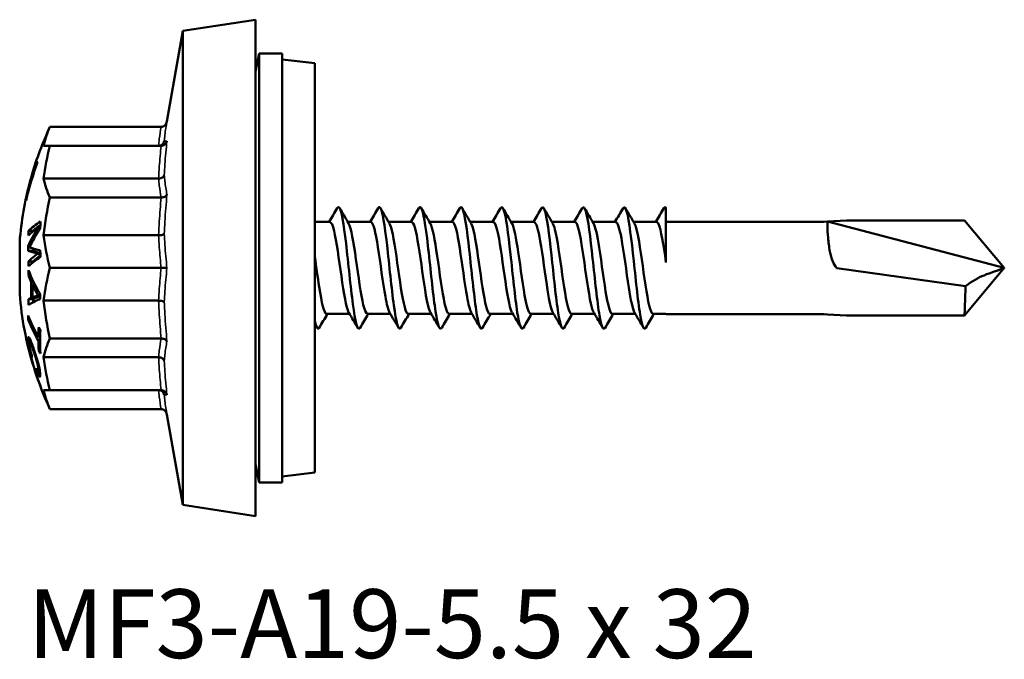
# Model space of a CAD drawing. Units: millimetres. Extents: x 3 to 1875, y -80 to 270.
# Drawn here: x 184 to 228, y 156 to 185 of the extents above; entities that cross this region are included whole.
import ezdxf

# ---------------------------------------------------------------- set-up
doc = ezdxf.new("R2010")
doc.units = ezdxf.units.MM
for name, color, linetype, lineweight in [('Symbol (ANSI)', 7, 'Continuous', 25), ('Visible (ANSI)', 7, 'Continuous', 50), ('Visible Narrow (ANSI)', 7, 'Continuous', 35)]:
    doc.layers.add(name, color=color, linetype=linetype, lineweight=lineweight)
doc.styles.add('Note Text (ANSI)', font='tahoma.ttf')

# ---------------------------------------------------------------- blocks, each defined once
blk = doc.blocks.new('MF3-A19-5.5 x 32')
at = {"layer": 'Visible (ANSI)'}
for p, q in [((-5.853, 10.5), (-2.633, 11)), ((-2.633, -11), (-2.633, 11)), ((-6.559, 6.496), (-5.853, 10.5)), ((-5.853, 10.5), (-5.853, -10.5)), ((-2.633, 8.7), (-2.464, 9.5)), ((-2.464, -9.5), (-2.464, 9.5)), ((-1.442, 9.5), (-2.464, 9.5)), ((-1.442, -9.5), (-1.442, 9.5)), ((0, 9.069), (-1.442, 9.244)), ((0, 9.069), (0, -9.069)), ((-6.817, 6.25), (-11.743, 6.25)), ((-6.817, 5.413), (-11.743, 5.413)), ((-12.365, 4.688), (-12.368, 4.688)), ((-12.289, 4.688), (-12.312, 4.688)), ((-12.565, 4.02), (-12.536, 4.02)), ((-12.55, 4.104), (-12.55, 4.104)), ((-12.519, 4.02), (-12.536, 4.02)), ((-12.476, 4.213), (-12.511, 4.213)), ((-12.457, 4.213), (-12.476, 4.213)), ((-6.928, 3.96), (-12.028, 3.96)), ((-12.743, 3.22), (-12.756, 3.22)), ((-6.817, 3.125), (-11.743, 3.125)), ((-12.813, 2.988), (-12.798, 2.988)), ((15.567, 2.67), (15.567, 0.249)), ((-12.175, 1.793), (-12.265, 1.793)), ((0.67, 2.04), (0, 2.04)), ((2.48, 2.04), (1.461, 2.04)), ((4.29, 2.04), (3.271, 2.04)), ((6.1, 2.04), (5.081, 2.04)), ((7.91, 2.04), (6.891, 2.04)), ((9.72, 2.04), (8.701, 2.04)), ((11.53, 2.04), (10.511, 2.04)), ((13.34, 2.04), (12.321, 2.04)), ((15.15, 2.04), (14.131, 2.04)), ((15.567, 2.04), (15.577, 2.05)), ((15.577, 2.05), (22.567, 2.05)), ((22.567, 2.05), (22.727, 2.058)), ((23.567, 2.1), (22.727, 2.058)), ((22.727, 2.058), (30.567, 0)), ((23.567, 2.1), (28.805, 2.1)), ((30.567, 0), (28.805, 2.1)), ((-12.482, 1.648), (-12.688, 1.648)), ((-6.928, 1.449), (-12.028, 1.449)), ((-13.087, -1.159), (-13.087, 1.159)), ((-12.625, 0.961), (-12.711, 0.961)), ((-12.505, 0.765), (-12.711, 0.765)), ((-12.17, 0.633), (-12.274, 0.633)), ((-12.493, 0.284), (-12.699, 0.284)), ((-6.559, 0), (-6.817, 0)), ((-12.6, -0.327), (-12.7, -0.327)), ((-6.817, 0), (-11.743, 0)), ((23.14, -0.004), (28.851, -0.808)), ((30.567, 0), (28.805, -2.1)), ((-12.463, -0.635), (-12.571, -0.635)), ((-12.41, -0.743), (-12.519, -0.743)), ((-12.311, -1.303), (-12.52, -1.303)), ((-12.185, -1.219), (-12.252, -1.219)), ((-12.495, -1.388), (-12.701, -1.388)), ((-12.364, -1.325), (-12.572, -1.325)), ((-6.928, -1.449), (-12.028, -1.449)), ((1.541, -2.04), (0.521, -2.04)), ((3.351, -2.04), (2.331, -2.04)), ((5.161, -2.04), (4.141, -2.04)), ((6.971, -2.04), (5.951, -2.04)), ((8.781, -2.04), (7.761, -2.04)), ((10.591, -2.04), (9.571, -2.04)), ((12.401, -2.04), (11.381, -2.04)), ((14.211, -2.04), (13.191, -2.04)), ((15.567, -2.04), (15.001, -2.04)), ((15.567, -2.04), (15.577, -2.05)), ((15.577, -2.05), (22.567, -2.05)), ((22.567, -2.05), (22.727, -2.058)), ((23.567, -2.1), (22.727, -2.058)), ((23.567, -2.1), (28.805, -2.1)), ((-12.64, -2.287), (-12.711, -2.287)), ((-12.183, -3.053), (-12.259, -3.053)), ((-12.581, -3.266), (-12.655, -3.266)), ((-12.185, -3.228), (-12.259, -3.228)), ((-6.817, -3.125), (-11.743, -3.125)), ((-12.176, -3.666), (-12.243, -3.666)), ((-12.478, -4.313), (-12.485, -4.313)), ((-6.928, -3.96), (-12.028, -3.96)), ((-12.415, -4.514), (-12.422, -4.514)), ((-12.291, -4.587), (-12.333, -4.587)), ((-12.184, -4.62), (-12.259, -4.62)), ((-12.172, -5.212), (-12.179, -5.212)), ((-6.817, -5.413), (-11.743, -5.413)), ((-6.817, -6.25), (-11.743, -6.25)), ((-6.559, -6.496), (-5.853, -10.5)), ((-2.633, -8.7), (-2.464, -9.5)), ((0, -9.069), (-1.442, -9.244)), ((-1.442, -9.5), (-2.464, -9.5)), ((-5.853, -10.5), (-2.633, -11))]:
    blk.add_line(p, q, dxfattribs=at)
for start, end in [(154.9298, 163.8446), (163.8446, 164.8117), (164.9027, 175.4929), (184.5071, 196.9622), (197.7801, 205.0702)]:
    blk.add_arc((1.617, 0), 14.75, start, end, dxfattribs=at)
for centre, major_axis, ratio, start_param, end_param in [((1.617, 4.676), (-13.724, 0), 0.501795, 6.05262, 6.176553), ((1.617, 2.693), (-13.724, 0), 0.86706, 6.05262, 6.176553), ((1.617, 5.406), (-13.724, 0), 0.002073, 6.05262, 6.176553), ((1.617, 0.495), (-14.668, 0), 0.947603, 5.976724, 6.102825), ((1.617, 0.031), (-14.75, 0), 0.947603, 5.94347, 6.069985), ((1.617, 0.533), (-14.649, 0), 0.951135, 5.980337, 6.015886), ((1.617, 0.08), (-14.748, 0), 0.951135, 5.948441, 5.984102), ((1.617, 0.083), (-14.748, 0), 0.950467, 5.998483, 6.057504), ((1.617, 0.543), (-14.647, 0), 0.949983, 6.030623, 6.089616), ((1.617, 4.687), (-13.724, 0), 0.498203, 0.106632, 0.230565), ((1.617, 1.651), (-14.533, 0), 0.755219, 6.080098, 6.082201), ((1.617, -0.011), (-13.724, 0), 0.999998, 6.05262, 6.176553), ((1.617, -0.863), (-14.714, 0), 0.544712, 5.945424, 6.053701), ((1.617, 0.578), (-14.738, 0), 0.245592, 5.940851, 6.043412), ((1.617, 0.788), (-14.728, 0), 0.245592, 5.922325, 6.04324), ((1.617, 0.788), (-14.527, 0), 0.245592, 5.962668, 6.039865), ((1.617, 1.277), (-13.803, 0), 0.969373, 6.224246, 6.248774), ((1.617, 0.86), (-14.329, 0), 0.969373, 6.226411, 6.241531), ((1.617, -1.01), (-14.701, 0), 0.540618, 5.930228, 6.02086), ((1.617, 0.86), (-14.123, 0), 0.969373, 6.225582, 6.226767), ((1.617, 2.713), (-13.724, 0), 0.864987, 0.106632, 0.230565), ((1.617, 0.86), (-14.329, 0), 0.969373, 6.275906, 6.290013), ((1.617, 1.211), (-14.7, 0), 0.083999, 0.263595, 0.352969), ((1.617, 1.056), (-14.712, 0), 0.087378, 0.228812, 0.335499), ((1.617, -0.576), (-14.738, 0), 0.245592, 5.942626, 6.043414), ((1.617, -0.786), (-14.728, 0), 0.245592, 5.922329, 6.043242), ((1.617, 0.86), (-14.123, 0), 0.969373, 6.282545, 6.290112), ((1.617, 1.056), (-14.511, 0), 0.087378, 0.232031, 0.316984), ((1.617, -0.576), (-14.538, 0), 0.245592, 5.959547, 6.040046), ((1.617, 1.277), (-13.803, 0), 0.969373, 0.036854, 0.058752), ((1.617, 0.86), (-14.329, 0), 0.969373, 0.041474, 0.056593), ((1.617, 0.86), (-14.123, 0), 0.969373, 0.042079, 0.044406), ((1.617, -0.869), (-14.329, 0), 0.968702, 6.227452, 6.24411), ((1.617, 1.42), (-14.649, 0), 0.563661, 0.213181, 0.251568), ((1.617, 1.631), (-14.614, 0), 0.579092, 0.205428, 0.334824), ((1.617, -2.713), (-13.724, 0), 0.864987, 6.05262, 6.176553), ((1.617, -0.996), (-14.193, 0), 0.968702, 6.25689, 6.307106), ((1.617, -1.042), (-14.14, 0), 0.968702, 6.261375, 6.302246), ((1.617, 1.448), (-14.644, 0), 0.573721, 0.263851, 0.301762), ((1.617, -1.729), (-14.647, 0), 0.111299, 5.982835, 6.018695), ((1.617, -0.996), (-13.985, 0), 0.968702, 0.022621, 0.024277), ((1.617, -1.729), (-14.446, 0), 0.111299, 5.983779, 6.014917), ((1.617, -1.291), (-13.803, 0), 0.968702, 6.272671, 6.29032), ((1.617, -1.741), (-14.646, 0), 0.114553, 6.032885, 6.071523), ((1.617, -0.869), (-14.329, 0), 0.968702, 0.037446, 0.055371), ((1.617, -2.038), (-14.606, 0), 0.136567, 5.950025, 6.0805), ((1.617, -1.741), (-14.444, 0), 0.114553, 6.029317, 6.068525), ((1.617, -0.869), (-14.123, 0), 0.968702, 0.037993, 0.04773), ((1.617, 0.011), (-13.724, 0), 0.999998, 0.106632, 0.230565), ((1.617, -2.197), (-14.329, 0), 0.778339, 6.275499, 6.291234), ((1.617, 0.086), (-14.75, 0), 0.627844, 0.23958, 0.345785), ((1.617, -0.09), (-14.75, 0), 0.627844, 0.239581, 0.345786), ((1.617, -3.139), (-13.877, 0), 0.778339, 6.234893, 6.275249), ((1.617, 0.521), (-14.735, 0), 0.627844, 0.346147, 0.360676), ((1.617, -3.265), (-13.803, 0), 0.778339, 6.234634, 6.332301), ((1.617, -3.139), (-13.877, 0), 0.778339, 0.00831, 0.048853), ((1.617, -4.687), (-13.724, 0), 0.498203, 6.05262, 6.176553), ((1.617, -0.015), (-14.743, 0), 0.999441, 0.239682, 0.296011), ((1.617, -3.498), (-14.329, 0), 0.033423, 0.030751, 0.046497), ((1.617, -0.022), (-14.735, 0), 0.999441, 0.239823, 0.360671), ((1.617, -4.023), (-14.168, 0), 0.19825, 6.249075, 6.265495), ((1.617, -0.527), (-14.734, 0), 0.627844, 0.346156, 0.360685), ((1.617, -4.298), (-14.109, 0), 0.033423, 0.010194, 0.03123), ((1.617, -2.693), (-13.724, 0), 0.86706, 0.106632, 0.230565), ((1.617, -4.499), (-14.046, 0), 0.033423, 6.25712, 6.314555), ((1.617, -0.015), (-14.743, 0), 0.999441, 0.310284, 0.360455), ((1.617, -3.44), (-14.068, 0), 0.630795, 0.113303, 0.129619), ((1.617, -5.197), (-13.803, 0), 0.033423, 0.031922, 0.04827), ((1.617, -4.676), (-13.724, 0), 0.501795, 0.106632, 0.230565), ((1.617, -5.406), (-13.724, 0), 0.002073, 0.106632, 0.230565)]:
    blk.add_ellipse(centre, major_axis=major_axis, ratio=ratio, start_param=start_param, end_param=end_param, dxfattribs=at)
for points, knots in [([(-6.559, 6.496), (-6.559, 6.495), (-6.559, 6.494), (-6.565, 6.46), (-6.576, 6.427), (-6.608, 6.367), (-6.629, 6.34), (-6.677, 6.296), (-6.704, 6.278), (-6.76, 6.256), (-6.789, 6.25), (-6.817, 6.25)], [-0.00019156, -0.00019156, -0.00019156, -0.00019156, 0, 0, 0.01031168, 0.01031168, 0.02031766, 0.02031766, 0.02997763, 0.02997763, 0.03865914, 0.03865914, 0.03865914, 0.03865914]), ([(-6.679, 5.617), (-6.679, 5.617), (-6.679, 5.616), (-6.684, 5.59), (-6.693, 5.564), (-6.719, 5.518), (-6.735, 5.496), (-6.778, 5.456), (-6.805, 5.439), (-6.852, 5.42), (-6.869, 5.416), (-6.886, 5.413)], [-0.00016883, -0.00016883, -0.00016883, -0.00016883, 0, 0, 0.00825371, 0.00825371, 0.01645372, 0.01645372, 0.02622667, 0.02622667, 0.03152346, 0.03152346, 0.03152346, 0.03152346]), ([(-6.559, 5.625), (-6.559, 5.625), (-6.559, 5.624), (-6.565, 5.594), (-6.576, 5.566), (-6.608, 5.514), (-6.629, 5.491), (-6.677, 5.452), (-6.704, 5.437), (-6.76, 5.418), (-6.789, 5.413), (-6.817, 5.413)], [-0.00019156, -0.00019156, -0.00019156, -0.00019156, 0, 0, 0.01031168, 0.01031168, 0.02031766, 0.02031766, 0.02997763, 0.02997763, 0.03865914, 0.03865914, 0.03865914, 0.03865914]), ([(-6.679, 4.112), (-6.679, 4.112), (-6.679, 4.111), (-6.684, 4.092), (-6.693, 4.073), (-6.719, 4.039), (-6.735, 4.024), (-6.778, 3.994), (-6.805, 3.981), (-6.865, 3.964), (-6.896, 3.96), (-6.928, 3.96)], [-0.03584791, -0.03584791, -0.03584791, -0.03584791, -0.03567929, -0.03567929, -0.02743589, -0.02743589, -0.01924613, -0.01924613, -0.00948539, -0.00948539, 0, 0, 0, 0]), ([(-6.559, 3.248), (-6.559, 3.247), (-6.559, 3.247), (-6.565, 3.23), (-6.576, 3.214), (-6.608, 3.184), (-6.629, 3.17), (-6.677, 3.148), (-6.704, 3.139), (-6.76, 3.128), (-6.789, 3.125), (-6.817, 3.125)], [-0.03866012, -0.03866012, -0.03866012, -0.03866012, -0.03846949, -0.03846949, -0.0282084, -0.0282084, -0.01825151, -0.01825151, -0.00863893, -0.00863893, 0, 0, 0, 0]), ([(0.996, 2.645), (1.023, 2.694), (1.05, 2.707), (1.078, 2.681), (1.179, 2.585), (1.28, 1.953), (1.381, 1.086), (1.482, 0.22), (1.584, -0.846), (1.685, -1.606), (1.786, -2.366), (1.887, -2.789), (1.988, -2.675), (1.994, -2.669), (2, -2.66), (2.006, -2.65)], [-60.009187, -60.009187, -60.009187, -60.009187, -59.724501, -59.724501, -59.724501, -58.670276, -58.670276, -58.670276, -57.616738, -57.616738, -57.616738, -56.56387, -56.56387, -56.56387, -56.50146, -56.50146, -56.50146, -56.50146]), ([(2.806, 2.644), (2.836, 2.698), (2.866, 2.709), (2.897, 2.671), (2.998, 2.545), (3.099, 1.89), (3.199, 1.016), (3.3, 0.143), (3.401, -0.916), (3.502, -1.659), (3.603, -2.402), (3.703, -2.801), (3.804, -2.668), (3.808, -2.663), (3.812, -2.657), (3.816, -2.65)], [-53.726002, -53.726002, -53.726002, -53.726002, -53.409137, -53.409137, -53.409137, -52.358797, -52.358797, -52.358797, -51.30905, -51.30905, -51.30905, -50.25988, -50.25988, -50.25988, -50.218275, -50.218275, -50.218275, -50.218275]), ([(4.616, 2.644), (4.647, 2.7), (4.678, 2.709), (4.71, 2.667), (4.81, 2.532), (4.911, 1.872), (5.011, 0.999), (5.112, 0.126), (5.212, -0.928), (5.313, -1.667), (5.413, -2.405), (5.514, -2.801), (5.614, -2.668), (5.618, -2.663), (5.622, -2.657), (5.626, -2.65)], [-47.442816, -47.442816, -47.442816, -47.442816, -47.115685, -47.115685, -47.115685, -46.068674, -46.068674, -46.068674, -45.022165, -45.022165, -45.022165, -43.976144, -43.976144, -43.976144, -43.935089, -43.935089, -43.935089, -43.935089]), ([(6.426, 2.643), (6.464, 2.709), (6.502, 2.709), (6.54, 2.634), (6.642, 2.433), (6.744, 1.697), (6.846, 0.783), (6.948, -0.13), (7.05, -1.184), (7.152, -1.87), (7.247, -2.509), (7.341, -2.806), (7.436, -2.649)], [-41.159631, -41.159631, -41.159631, -41.159631, -40.763942, -40.763942, -40.763942, -39.700467, -39.700467, -39.700467, -38.63874, -38.63874, -38.63874, -37.651904, -37.651904, -37.651904, -37.651904]), ([(8.236, 2.642), (8.281, 2.72), (8.326, 2.704), (8.371, 2.586), (8.472, 2.319), (8.573, 1.54), (8.674, 0.618), (8.775, -0.303), (8.876, -1.329), (8.977, -1.973), (9.067, -2.544), (9.156, -2.795), (9.246, -2.649)], [-34.876446, -34.876446, -34.876446, -34.876446, -34.407934, -34.407934, -34.407934, -33.353928, -33.353928, -33.353928, -32.30127, -32.30127, -32.30127, -31.368719, -31.368719, -31.368719, -31.368719]), ([(10.046, 2.642), (10.093, 2.723), (10.14, 2.702), (10.187, 2.569), (10.287, 2.284), (10.388, 1.498), (10.488, 0.579), (10.589, -0.338), (10.689, -1.353), (10.79, -1.987), (10.878, -2.548), (10.967, -2.792), (11.056, -2.648)], [-28.593261, -28.593261, -28.593261, -28.593261, -28.10287, -28.10287, -28.10287, -27.056021, -27.056021, -27.056021, -26.010153, -26.010153, -26.010153, -25.085533, -25.085533, -25.085533, -25.085533]), ([(11.856, 2.642), (11.908, 2.73), (11.96, 2.694), (12.013, 2.52), (12.114, 2.184), (12.215, 1.35), (12.316, 0.415), (12.417, -0.518), (12.518, -1.515), (12.619, -2.105), (12.701, -2.586), (12.784, -2.78), (12.866, -2.647)], [-22.310075, -22.310075, -22.310075, -22.310075, -21.764489, -21.764489, -21.764489, -20.710878, -20.710878, -20.710878, -19.659865, -19.659865, -19.659865, -18.802348, -18.802348, -18.802348, -18.802348]), ([(13.666, 2.642), (13.722, 2.736), (13.778, 2.685), (13.834, 2.479), (13.936, 2.107), (14.037, 1.248), (14.138, 0.308), (14.238, -0.627), (14.339, -1.606), (14.44, -2.166), (14.518, -2.604), (14.597, -2.773), (14.676, -2.646)], [-16.02689, -16.02689, -16.02689, -16.02689, -15.44043, -15.44043, -15.44043, -14.387605, -14.387605, -14.387605, -13.339588, -13.339588, -13.339588, -12.519163, -12.519163, -12.519163, -12.519163]), ([(1.506, -1.982), (1.504, -1.978), (1.501, -1.974), (1.499, -1.969), (1.391, -1.77), (1.283, -1.122), (1.175, -0.37), (1.067, 0.381), (0.96, 1.198), (0.852, 1.648), (0.791, 1.901), (0.731, 2.03), (0.67, 2.031)], [56.924403, 56.924403, 56.924403, 56.924403, 56.948311, 56.948311, 56.948311, 58.072712, 58.072712, 58.072712, 59.195864, 59.195864, 59.195864, 59.82612, 59.82612, 59.82612, 59.82612]), ([(2.331, -2.032), (2.27, -2.03), (2.209, -1.898), (2.148, -1.641), (2.04, -1.185), (1.932, -0.361), (1.823, 0.391), (1.715, 1.142), (1.607, 1.784), (1.499, 1.975), (1.498, 1.978), (1.497, 1.98), (1.496, 1.982)], [50.401342, 50.401342, 50.401342, 50.401342, 51.037772, 51.037772, 51.037772, 52.164899, 52.164899, 52.164899, 53.290625, 53.290625, 53.290625, 53.303059, 53.303059, 53.303059, 53.303059]), ([(3.316, -1.974), (3.252, -1.865), (3.189, -1.617), (3.125, -1.262), (3.016, -0.658), (2.907, 0.226), (2.799, 0.914), (2.693, 1.586), (2.586, 2.038), (2.48, 2.04)], [50.641217, 50.641217, 50.641217, 50.641217, 51.304897, 51.304897, 51.304897, 52.436692, 52.436692, 52.436692, 53.542935, 53.542935, 53.542935, 53.542935]), ([(4.141, -2.039), (4.13, -2.039), (4.118, -2.035), (4.106, -2.025), (3.997, -1.93), (3.888, -1.36), (3.778, -0.623), (3.669, 0.112), (3.56, 0.974), (3.451, 1.498), (3.403, 1.732), (3.354, 1.893), (3.306, 1.973)], [44.118157, 44.118157, 44.118157, 44.118157, 44.241209, 44.241209, 44.241209, 45.378394, 45.378394, 45.378394, 46.513701, 46.513701, 46.513701, 47.019874, 47.019874, 47.019874, 47.019874]), ([(5.126, -1.98), (5.115, -1.962), (5.104, -1.939), (5.092, -1.911), (4.982, -1.64), (4.873, -0.919), (4.763, -0.144), (4.653, 0.631), (4.544, 1.418), (4.434, 1.79), (4.386, 1.953), (4.338, 2.033), (4.29, 2.032)], [44.358032, 44.358032, 44.358032, 44.358032, 44.475214, 44.475214, 44.475214, 45.618548, 45.618548, 45.618548, 46.759745, 46.759745, 46.759745, 47.259749, 47.259749, 47.259749, 47.259749]), ([(5.951, -2.032), (5.885, -2.029), (5.819, -1.872), (5.753, -1.574), (5.643, -1.078), (5.532, -0.216), (5.422, 0.537), (5.32, 1.235), (5.218, 1.805), (5.116, 1.981)], [37.834971, 37.834971, 37.834971, 37.834971, 38.524096, 38.524096, 38.524096, 39.67197, 39.67197, 39.67197, 40.736689, 40.736689, 40.736689, 40.736689]), ([(6.936, -1.974), (6.873, -1.866), (6.81, -1.623), (6.747, -1.275), (6.639, -0.679), (6.531, 0.195), (6.424, 0.884), (6.316, 1.572), (6.208, 2.036), (6.1, 2.04)], [38.074847, 38.074847, 38.074847, 38.074847, 38.730738, 38.730738, 38.730738, 39.853823, 39.853823, 39.853823, 40.976564, 40.976564, 40.976564, 40.976564]), ([(7.761, -2.038), (7.747, -2.039), (7.733, -2.033), (7.719, -2.018), (7.611, -1.905), (7.503, -1.329), (7.395, -0.598), (7.287, 0.133), (7.179, 0.983), (7.071, 1.501), (7.022, 1.733), (6.974, 1.893), (6.926, 1.974)], [31.551786, 31.551786, 31.551786, 31.551786, 31.700045, 31.700045, 31.700045, 32.825025, 32.825025, 32.825025, 33.949355, 33.949355, 33.949355, 34.453503, 34.453503, 34.453503, 34.453503]), ([(8.746, -1.979), (8.728, -1.95), (8.71, -1.91), (8.692, -1.857), (8.584, -1.54), (8.476, -0.801), (8.367, -0.034), (8.259, 0.731), (8.151, 1.486), (8.043, 1.827), (7.999, 1.966), (7.954, 2.034), (7.91, 2.032)], [31.791661, 31.791661, 31.791661, 31.791661, 31.978696, 31.978696, 31.978696, 33.105742, 33.105742, 33.105742, 34.23208, 34.23208, 34.23208, 34.693379, 34.693379, 34.693379, 34.693379]), ([(9.571, -2.034), (9.495, -2.029), (9.419, -1.814), (9.342, -1.427), (9.234, -0.879), (9.125, -0.013), (9.017, 0.707), (8.923, 1.33), (8.829, 1.817), (8.736, 1.98)], [25.268601, 25.268601, 25.268601, 25.268601, 26.064719, 26.064719, 26.064719, 27.193238, 27.193238, 27.193238, 28.170318, 28.170318, 28.170318, 28.170318]), ([(10.556, -1.977), (10.477, -1.838), (10.398, -1.481), (10.319, -0.991), (10.21, -0.319), (10.102, 0.567), (9.993, 1.191), (9.902, 1.714), (9.811, 2.031), (9.72, 2.038)], [25.508476, 25.508476, 25.508476, 25.508476, 26.332176, 26.332176, 26.332176, 27.46305, 27.46305, 27.46305, 28.410193, 28.410193, 28.410193, 28.410193]), ([(11.381, -2.035), (11.353, -2.037), (11.325, -2.011), (11.298, -1.954), (11.189, -1.733), (11.08, -1.059), (10.971, -0.297), (10.862, 0.465), (10.754, 1.277), (10.645, 1.702), (10.612, 1.831), (10.579, 1.922), (10.546, 1.975)], [18.985415, 18.985415, 18.985415, 18.985415, 19.276839, 19.276839, 19.276839, 20.410247, 20.410247, 20.410247, 21.542791, 21.542791, 21.542791, 21.887133, 21.887133, 21.887133, 21.887133]), ([(12.366, -1.976), (12.337, -1.929), (12.308, -1.853), (12.279, -1.746), (12.169, -1.347), (12.06, -0.546), (11.951, 0.222), (11.842, 0.989), (11.733, 1.684), (11.624, 1.932), (11.593, 2.003), (11.562, 2.037), (11.53, 2.034)], [19.225291, 19.225291, 19.225291, 19.225291, 19.528905, 19.528905, 19.528905, 20.665031, 20.665031, 20.665031, 21.80023, 21.80023, 21.80023, 22.127008, 22.127008, 22.127008, 22.127008]), ([(13.191, -2.036), (13.106, -2.029), (13.02, -1.752), (12.934, -1.278), (12.825, -0.675), (12.715, 0.215), (12.606, 0.908), (12.523, 1.437), (12.439, 1.831), (12.356, 1.978)], [12.70223, 12.70223, 12.70223, 12.70223, 13.596105, 13.596105, 13.596105, 14.734146, 14.734146, 14.734146, 15.603947, 15.603947, 15.603947, 15.603947]), ([(14.176, -1.978), (14.09, -1.828), (14.005, -1.416), (13.919, -0.868), (13.81, -0.166), (13.7, 0.724), (13.59, 1.317), (13.507, 1.768), (13.424, 2.029), (13.34, 2.036)], [12.942105, 12.942105, 12.942105, 12.942105, 13.833645, 13.833645, 13.833645, 14.974719, 14.974719, 14.974719, 15.843823, 15.843823, 15.843823, 15.843823]), ([(15.001, -2.034), (14.97, -2.036), (14.939, -2.003), (14.907, -1.932), (14.797, -1.682), (14.687, -0.976), (14.578, -0.202), (14.468, 0.571), (14.358, 1.373), (14.248, 1.763), (14.221, 1.862), (14.193, 1.932), (14.166, 1.977)], [6.419045, 6.419045, 6.419045, 6.419045, 6.746328, 6.746328, 6.746328, 7.890629, 7.890629, 7.890629, 9.033833, 9.033833, 9.033833, 9.320762, 9.320762, 9.320762, 9.320762]), ([(15.567, 0.249), (15.457, 1.022), (15.347, 1.716), (15.237, 1.948), (15.208, 2.009), (15.179, 2.037), (15.15, 2.035)], [8.112028, 8.112028, 8.112028, 8.112028, 9.258592, 9.258592, 9.258592, 9.560637, 9.560637, 9.560637, 9.560637]), ([(22.727, 2.058), (22.724, 2.058), (22.722, 2.038), (22.721, 1.962), (22.723, 1.905), (22.73, 1.708), (22.738, 1.542), (22.773, 1.146), (22.797, 0.935), (22.868, 0.574), (22.908, 0.424), (23.01, 0.183), (23.066, 0.084), (23.14, -0.004)], [-0.2716295, -0.2716295, -0.2716295, -0.2716295, -0.2349047, -0.2349047, -0.1981236, -0.1981236, -0.1381437, -0.1381437, -0.0796325, -0.0796325, -0.0346913, -0.0346913, 0, 0, 0, 0]), ([(-6.679, 1.505), (-6.679, 1.505), (-6.679, 1.505), (-6.684, 1.498), (-6.693, 1.491), (-6.719, 1.478), (-6.735, 1.473), (-6.778, 1.462), (-6.805, 1.457), (-6.865, 1.451), (-6.896, 1.449), (-6.928, 1.449)], [-0.03584791, -0.03584791, -0.03584791, -0.03584791, -0.03567929, -0.03567929, -0.02743589, -0.02743589, -0.01924613, -0.01924613, -0.00948539, -0.00948539, 0, 0, 0, 0]), ([(-12.581, 1.051), (-12.593, 1.026), (-12.606, 1), (-12.629, 0.953), (-12.64, 0.93), (-12.649, 0.91)], [0, 0, 0, 0, 0.01475324, 0.01475324, 0.02769042, 0.02769042, 0.02769042, 0.02769042]), ([(-12.649, 0.91), (-12.64, 0.908), (-12.63, 0.906), (-12.606, 0.899), (-12.59, 0.894), (-12.575, 0.889)], [0, 0, 0, 0, 0.01132033, 0.01132033, 0.0283646, 0.0283646, 0.0283646, 0.0283646]), ([(0.521, -2.04), (0.521, -2.04), (0.521, -2.04), (0.52, -2.04), (0.41, -2.037), (0.3, -1.544), (0.19, -0.833), (0.127, -0.423), (0.063, 0.046), (0, 0.482)], [56.684527, 56.684527, 56.684527, 56.684527, 56.688843, 56.688843, 56.688843, 57.834751, 57.834751, 57.834751, 58.4947, 58.4947, 58.4947, 58.4947]), ([(28.851, -0.808), (29.134, -0.579), (29.419, -0.432), (29.973, -0.2), (30.269, -0.115), (30.563, -0.002), (30.565, -0.001), (30.567, 0)], [-0.2468862, -0.2468862, -0.2468862, -0.2468862, -0.1357411, -0.1357411, 0, 0, 0.0011429, 0.0011429, 0.0011429, 0.0011429]), ([(28.805, -2.1), (28.805, -2.1), (28.806, -2.085), (28.808, -2.024), (28.809, -1.978), (28.815, -1.81), (28.82, -1.656), (28.833, -1.275), (28.841, -1.052), (28.851, -0.808)], [-0.2430224, -0.2430224, -0.2430224, -0.2430224, -0.199832, -0.199832, -0.15675, -0.15675, -0.078092, -0.078092, 0, 0, 0, 0]), ([(-12.374, -1.247), (-12.355, -1.24), (-12.336, -1.235), (-12.296, -1.225), (-12.273, -1.22), (-12.252, -1.219)], [0, 0, 0, 0, 0.01881812, 0.01881812, 0.03872684, 0.03872684, 0.03872684, 0.03872684]), ([(-12.252, -1.219), (-12.269, -1.197), (-12.286, -1.174), (-12.324, -1.118), (-12.345, -1.085), (-12.365, -1.049)], [0, 0, 0, 0, 0.01571697, 0.01571697, 0.0356793, 0.0356793, 0.0356793, 0.0356793]), ([(-6.679, -1.505), (-6.679, -1.505), (-6.679, -1.505), (-6.684, -1.498), (-6.693, -1.491), (-6.719, -1.478), (-6.735, -1.473), (-6.778, -1.462), (-6.805, -1.457), (-6.865, -1.451), (-6.896, -1.449), (-6.928, -1.449)], [-0.00016883, -0.00016883, -0.00016883, -0.00016883, 0, 0, 0.00825371, 0.00825371, 0.01645372, 0.01645372, 0.02622667, 0.02622667, 0.03572393, 0.03572393, 0.03572393, 0.03572393]), ([(0, -2.361), (0.055, -2.606), (0.11, -2.726), (0.165, -2.687), (0.176, -2.68), (0.186, -2.667), (0.196, -2.649)], [-63.4651359, -63.4651359, -63.4651359, -63.4651359, -62.8914608, -62.8914608, -62.8914608, -62.7846452, -62.7846452, -62.7846452, -62.7846452]), ([(-12.718, -3.156), (-12.719, -3.108), (-12.714, -3.072), (-12.698, -3.057), (-12.688, -3.055), (-12.651, -3.108), (-12.632, -3.146), (-12.587, -3.248), (-12.561, -3.316), (-12.508, -3.457), (-12.481, -3.533), (-12.453, -3.614)], [0, 0, 0, 0, 0.03308287, 0.03308287, 0.04797274, 0.04797274, 0.05976621, 0.05976621, 0.07256305, 0.07256305, 0.08546753, 0.08546753, 0.08546753, 0.08546753]), ([(-12.548, -3.973), (-12.578, -3.87), (-12.607, -3.764), (-12.659, -3.55), (-12.675, -3.473), (-12.696, -3.366), (-12.703, -3.317), (-12.715, -3.226), (-12.718, -3.187), (-12.718, -3.156)], [0, 0, 0, 0, 0.0326462, 0.0326462, 0.0668117, 0.0668117, 0.1029346, 0.1029346, 0.1431217, 0.1431217, 0.1431217, 0.1431217]), ([(-12.463, -3.715), (-12.496, -3.619), (-12.529, -3.525), (-12.588, -3.372), (-12.605, -3.335), (-12.634, -3.279), (-12.644, -3.27), (-12.656, -3.264), (-12.661, -3.267), (-12.669, -3.285), (-12.67, -3.3), (-12.67, -3.321)], [0, 0, 0, 0, 0.0336292, 0.0336292, 0.0648478, 0.0648478, 0.1183677, 0.1183677, 0.1806616, 0.1806616, 0.2449337, 0.2449337, 0.2449337, 0.2449337]), ([(-12.67, -3.321), (-12.67, -3.351), (-12.667, -3.389), (-12.651, -3.49), (-12.641, -3.542), (-12.621, -3.635), (-12.607, -3.691), (-12.577, -3.808), (-12.559, -3.868), (-12.542, -3.927)], [0, 0, 0, 0, 0.0203242, 0.0203242, 0.0414583, 0.0414583, 0.0699647, 0.0699647, 0.1005794, 0.1005794, 0.1005794, 0.1005794]), ([(-6.559, -3.248), (-6.559, -3.247), (-6.559, -3.247), (-6.565, -3.23), (-6.576, -3.214), (-6.608, -3.184), (-6.629, -3.17), (-6.677, -3.148), (-6.704, -3.139), (-6.76, -3.128), (-6.789, -3.125), (-6.817, -3.125)], [-0.00019156, -0.00019156, -0.00019156, -0.00019156, 0, 0, 0.01031168, 0.01031168, 0.02031766, 0.02031766, 0.02997763, 0.02997763, 0.03865914, 0.03865914, 0.03865914, 0.03865914]), ([(-12.246, -4.567), (-12.246, -4.533), (-12.25, -4.49), (-12.263, -4.412), (-12.271, -4.362), (-12.303, -4.227), (-12.32, -4.167), (-12.362, -4.021), (-12.388, -3.942), (-12.421, -3.84), (-12.442, -3.776), (-12.463, -3.715)], [0, 0, 0, 0, 0.02318723, 0.02318723, 0.03237016, 0.03237016, 0.03937208, 0.03937208, 0.04879013, 0.04879013, 0.06539475, 0.06539475, 0.06539475, 0.06539475]), ([(-12.453, -3.614), (-12.414, -3.728), (-12.373, -3.851), (-12.305, -4.077), (-12.276, -4.179), (-12.237, -4.337), (-12.216, -4.424), (-12.191, -4.565), (-12.185, -4.606), (-12.177, -4.682), (-12.174, -4.715), (-12.174, -4.743)], [0, 0, 0, 0, 0.0399239, 0.0399239, 0.0712791, 0.0712791, 0.0902676, 0.0902676, 0.0993951, 0.0993951, 0.1091162, 0.1091162, 0.1091162, 0.1091162]), ([(-6.679, -4.112), (-6.679, -4.112), (-6.679, -4.111), (-6.684, -4.092), (-6.693, -4.073), (-6.719, -4.039), (-6.735, -4.024), (-6.778, -3.994), (-6.805, -3.981), (-6.865, -3.964), (-6.896, -3.96), (-6.928, -3.96)], [-0.03584791, -0.03584791, -0.03584791, -0.03584791, -0.03567929, -0.03567929, -0.02743589, -0.02743589, -0.01924613, -0.01924613, -0.00948539, -0.00948539, 0, 0, 0, 0]), ([(-12.36, -4.443), (-12.337, -4.499), (-12.312, -4.552), (-12.283, -4.601), (-12.271, -4.617), (-12.256, -4.621), (-12.252, -4.617), (-12.247, -4.6), (-12.246, -4.585), (-12.246, -4.567)], [0, 0, 0, 0, 0.02420913, 0.02420913, 0.03628319, 0.03628319, 0.04365462, 0.04365462, 0.05186945, 0.05186945, 0.05186945, 0.05186945]), ([(-12.174, -4.743), (-12.174, -4.785), (-12.178, -4.814), (-12.198, -4.827), (-12.212, -4.815), (-12.241, -4.777), (-12.257, -4.749), (-12.293, -4.677), (-12.313, -4.634), (-12.333, -4.587)], [0, 0, 0, 0, 0.0292033, 0.0292033, 0.0553328, 0.0553328, 0.0808354, 0.0808354, 0.1064454, 0.1064454, 0.1064454, 0.1064454]), ([(-6.679, -5.617), (-6.679, -5.617), (-6.679, -5.616), (-6.684, -5.59), (-6.693, -5.564), (-6.719, -5.518), (-6.735, -5.496), (-6.778, -5.456), (-6.805, -5.439), (-6.852, -5.42), (-6.869, -5.416), (-6.886, -5.413)], [-0.03584791, -0.03584791, -0.03584791, -0.03584791, -0.03567929, -0.03567929, -0.02743589, -0.02743589, -0.01924613, -0.01924613, -0.00948539, -0.00948539, -0.00419523, -0.00419523, -0.00419523, -0.00419523]), ([(-6.559, -5.625), (-6.559, -5.625), (-6.559, -5.624), (-6.565, -5.594), (-6.576, -5.566), (-6.608, -5.514), (-6.629, -5.491), (-6.677, -5.452), (-6.704, -5.437), (-6.76, -5.418), (-6.789, -5.413), (-6.817, -5.413)], [-0.03866012, -0.03866012, -0.03866012, -0.03866012, -0.03846949, -0.03846949, -0.0282084, -0.0282084, -0.01825151, -0.01825151, -0.00863893, -0.00863893, 0, 0, 0, 0]), ([(-6.559, -6.496), (-6.559, -6.495), (-6.559, -6.494), (-6.565, -6.46), (-6.576, -6.427), (-6.608, -6.367), (-6.629, -6.34), (-6.677, -6.296), (-6.704, -6.278), (-6.76, -6.256), (-6.789, -6.25), (-6.817, -6.25)], [-0.00019156, -0.00019156, -0.00019156, -0.00019156, 0, 0, 0.01031168, 0.01031168, 0.02031766, 0.02031766, 0.02997763, 0.02997763, 0.03865914, 0.03865914, 0.03865914, 0.03865914])]:
    blk.add_open_spline(points, degree=3, knots=knots, dxfattribs=at)
for points in [[(0.636, 2.04), (0.756, 2.243), (0.876, 2.446), (0.996, 2.65)], [(1.101, 2.65), (1.232, 2.427), (1.363, 2.204), (1.496, 1.982)], [(2.446, 2.04), (2.566, 2.243), (2.686, 2.446), (2.806, 2.65)], [(2.911, 2.65), (3.042, 2.427), (3.173, 2.204), (3.306, 1.982)], [(4.256, 2.04), (4.376, 2.243), (4.496, 2.446), (4.616, 2.65)], [(4.721, 2.65), (4.852, 2.427), (4.983, 2.204), (5.116, 1.982)], [(6.066, 2.04), (6.186, 2.243), (6.306, 2.446), (6.426, 2.65)], [(6.531, 2.65), (6.662, 2.427), (6.793, 2.204), (6.926, 1.982)], [(7.876, 2.04), (7.996, 2.243), (8.116, 2.446), (8.236, 2.65)], [(8.341, 2.65), (8.472, 2.427), (8.603, 2.204), (8.736, 1.982)], [(9.686, 2.04), (9.806, 2.243), (9.926, 2.446), (10.046, 2.65)], [(10.151, 2.65), (10.282, 2.427), (10.413, 2.204), (10.546, 1.982)], [(11.496, 2.04), (11.616, 2.243), (11.736, 2.446), (11.856, 2.65)], [(11.961, 2.65), (12.092, 2.427), (12.223, 2.204), (12.356, 1.982)], [(13.306, 2.04), (13.426, 2.243), (13.546, 2.446), (13.666, 2.65)], [(13.771, 2.65), (13.902, 2.427), (14.033, 2.204), (14.166, 1.982)], [(15.116, 2.04), (15.236, 2.243), (15.356, 2.446), (15.476, 2.65)], [(15.476, 2.648), (15.506, 2.7), (15.537, 2.709), (15.567, 2.67)], [(0.556, -2.04), (0.435, -2.243), (0.316, -2.446), (0.196, -2.65)], [(1.901, -2.65), (1.77, -2.427), (1.638, -2.204), (1.506, -1.982)], [(2.366, -2.04), (2.245, -2.243), (2.126, -2.446), (2.006, -2.65)], [(3.711, -2.65), (3.58, -2.427), (3.448, -2.204), (3.316, -1.982)], [(4.176, -2.04), (4.055, -2.243), (3.936, -2.446), (3.816, -2.65)], [(5.521, -2.65), (5.39, -2.427), (5.258, -2.204), (5.126, -1.982)], [(5.986, -2.04), (5.865, -2.243), (5.746, -2.446), (5.626, -2.65)], [(7.331, -2.65), (7.2, -2.427), (7.068, -2.204), (6.936, -1.982)], [(7.796, -2.04), (7.675, -2.243), (7.556, -2.446), (7.436, -2.65)], [(9.141, -2.65), (9.01, -2.427), (8.878, -2.204), (8.746, -1.982)], [(9.606, -2.04), (9.485, -2.243), (9.366, -2.446), (9.246, -2.65)], [(10.951, -2.65), (10.82, -2.427), (10.688, -2.204), (10.556, -1.982)], [(11.416, -2.04), (11.295, -2.243), (11.176, -2.446), (11.056, -2.65)], [(12.761, -2.65), (12.63, -2.427), (12.498, -2.204), (12.366, -1.982)], [(13.226, -2.04), (13.105, -2.243), (12.986, -2.446), (12.866, -2.65)], [(14.571, -2.65), (14.44, -2.427), (14.308, -2.204), (14.176, -1.982)], [(15.036, -2.04), (14.915, -2.243), (14.796, -2.446), (14.676, -2.65)], [(0.091, -2.65), (0.06, -2.599), (0.03, -2.547), (0, -2.496)]]:
    blk.add_open_spline(points, degree=3, dxfattribs=at)
at = {"layer": 'Visible Narrow (ANSI)'}
for p, q in [((-12.185, -1.247), (-12.374, -1.247)), ((-12.244, -1.049), (-12.365, -1.049)), ((-12.628, -3.156), (-12.718, -3.156)), ((-12.419, -3.715), (-12.463, -3.715)), ((-12.192, -4.567), (-12.246, -4.567))]:
    blk.add_line(p, q, dxfattribs=at)
for points, knots in [([(-6.817, 6.25), (-6.848, 6.073), (-6.874, 5.895), (-6.896, 5.717), (-6.908, 5.616), (-6.919, 5.514), (-6.928, 5.413)], [-1.3041364, -1.3041364, -1.3041364, -1.3041364, -1.1976319, -1.1976319, -1.1976319, -1.1368928, -1.1368928, -1.1368928, -1.1368928]), ([(-6.679, 5.617), (-6.67, 5.708), (-6.66, 5.799), (-6.649, 5.891), (-6.625, 6.092), (-6.594, 6.294), (-6.559, 6.496)], [1.1429609, 1.1429609, 1.1429609, 1.1429609, 1.1976319, 1.1976319, 1.1976319, 1.3186941, 1.3186941, 1.3186941, 1.3186941]), ([(-6.817, 5.413), (-6.848, 5.106), (-6.874, 4.799), (-6.896, 4.492), (-6.908, 4.314), (-6.919, 4.137), (-6.928, 3.96)], [-1.5329351, -1.5329351, -1.5329351, -1.5329351, -1.4264307, -1.4264307, -1.4264307, -1.3649985, -1.3649985, -1.3649985, -1.3649985]), ([(-6.679, 4.112), (-6.67, 4.269), (-6.66, 4.426), (-6.649, 4.583), (-6.625, 4.93), (-6.594, 5.278), (-6.559, 5.625)], [1.3717597, 1.3717597, 1.3717597, 1.3717597, 1.4264307, 1.4264307, 1.4264307, 1.5474929, 1.5474929, 1.5474929, 1.5474929]), ([(-6.559, 5.625), (-6.594, 5.623), (-6.625, 5.621), (-6.649, 5.62), (-6.66, 5.619), (-6.67, 5.618), (-6.679, 5.617)], [0.7557778, 0.7557778, 0.7557778, 0.7557778, 0.87684, 0.87684, 0.87684, 0.931511, 0.931511, 0.931511, 0.931511]), ([(-6.928, 3.96), (-6.919, 3.858), (-6.908, 3.756), (-6.896, 3.654), (-6.874, 3.478), (-6.848, 3.301), (-6.817, 3.125)], [-1.0727811, -1.0727811, -1.0727811, -1.0727811, -1.011349, -1.011349, -1.011349, -0.9048445, -0.9048445, -0.9048445, -0.9048445]), ([(-6.559, 3.248), (-6.594, 3.446), (-6.625, 3.644), (-6.649, 3.843), (-6.66, 3.933), (-6.67, 4.022), (-6.679, 4.112)], [0.8902868, 0.8902868, 0.8902868, 0.8902868, 1.011349, 1.011349, 1.011349, 1.06602, 1.06602, 1.06602, 1.06602]), ([(-6.817, 3.125), (-6.848, 2.771), (-6.874, 2.417), (-6.896, 2.063), (-6.908, 1.858), (-6.919, 1.654), (-6.928, 1.449)], [-1.3984268, -1.3984268, -1.3984268, -1.3984268, -1.2919223, -1.2919223, -1.2919223, -1.2304902, -1.2304902, -1.2304902, -1.2304902]), ([(-6.679, 1.505), (-6.67, 1.686), (-6.66, 1.867), (-6.649, 2.047), (-6.625, 2.448), (-6.594, 2.848), (-6.559, 3.248)], [1.2372513, 1.2372513, 1.2372513, 1.2372513, 1.2919223, 1.2919223, 1.2919223, 1.4129845, 1.4129845, 1.4129845, 1.4129845]), ([(-6.928, 1.449), (-6.919, 1.272), (-6.908, 1.096), (-6.896, 0.919), (-6.874, 0.612), (-6.848, 0.306), (-6.817, 0)], [-1.0727811, -1.0727811, -1.0727811, -1.0727811, -1.011349, -1.011349, -1.011349, -0.9048445, -0.9048445, -0.9048445, -0.9048445]), ([(-6.559, 0), (-6.594, 0.345), (-6.625, 0.691), (-6.649, 1.037), (-6.66, 1.193), (-6.67, 1.349), (-6.679, 1.505)], [0.8902868, 0.8902868, 0.8902868, 0.8902868, 1.011349, 1.011349, 1.011349, 1.06602, 1.06602, 1.06602, 1.06602]), ([(-6.817, 0), (-6.848, -0.306), (-6.874, -0.612), (-6.896, -0.919), (-6.908, -1.096), (-6.919, -1.272), (-6.928, -1.449)], [-1.3041364, -1.3041364, -1.3041364, -1.3041364, -1.1976319, -1.1976319, -1.1976319, -1.1361998, -1.1361998, -1.1361998, -1.1361998]), ([(-6.679, -1.505), (-6.67, -1.349), (-6.66, -1.193), (-6.649, -1.037), (-6.625, -0.691), (-6.594, -0.345), (-6.559, 0)], [1.1429609, 1.1429609, 1.1429609, 1.1429609, 1.1976319, 1.1976319, 1.1976319, 1.3186941, 1.3186941, 1.3186941, 1.3186941]), ([(-6.928, -1.449), (-6.919, -1.654), (-6.908, -1.858), (-6.896, -2.063), (-6.874, -2.417), (-6.848, -2.771), (-6.817, -3.125)], [-0.9382722, -0.9382722, -0.9382722, -0.9382722, -0.87684, -0.87684, -0.87684, -0.7703356, -0.7703356, -0.7703356, -0.7703356]), ([(-6.559, -3.248), (-6.594, -2.848), (-6.625, -2.448), (-6.649, -2.047), (-6.66, -1.867), (-6.67, -1.686), (-6.679, -1.505)], [0.7557778, 0.7557778, 0.7557778, 0.7557778, 0.87684, 0.87684, 0.87684, 0.931511, 0.931511, 0.931511, 0.931511]), ([(-6.817, -3.125), (-6.848, -3.301), (-6.874, -3.478), (-6.896, -3.654), (-6.908, -3.756), (-6.919, -3.858), (-6.928, -3.96)], [-1.5329351, -1.5329351, -1.5329351, -1.5329351, -1.4264307, -1.4264307, -1.4264307, -1.3649985, -1.3649985, -1.3649985, -1.3649985]), ([(-6.679, -4.112), (-6.67, -4.022), (-6.66, -3.933), (-6.649, -3.843), (-6.625, -3.644), (-6.594, -3.446), (-6.559, -3.248)], [1.3717597, 1.3717597, 1.3717597, 1.3717597, 1.4264307, 1.4264307, 1.4264307, 1.5474929, 1.5474929, 1.5474929, 1.5474929]), ([(-6.928, -3.96), (-6.919, -4.137), (-6.908, -4.314), (-6.896, -4.492), (-6.874, -4.799), (-6.848, -5.106), (-6.817, -5.413)], [-1.0727811, -1.0727811, -1.0727811, -1.0727811, -1.011349, -1.011349, -1.011349, -0.9048445, -0.9048445, -0.9048445, -0.9048445]), ([(-6.559, -5.625), (-6.594, -5.278), (-6.625, -4.93), (-6.649, -4.583), (-6.66, -4.426), (-6.67, -4.269), (-6.679, -4.112)], [0.8902868, 0.8902868, 0.8902868, 0.8902868, 1.011349, 1.011349, 1.011349, 1.06602, 1.06602, 1.06602, 1.06602]), ([(-6.928, -5.413), (-6.919, -5.514), (-6.908, -5.616), (-6.896, -5.717), (-6.874, -5.895), (-6.848, -6.073), (-6.817, -6.25)], [-1.0720881, -1.0720881, -1.0720881, -1.0720881, -1.011349, -1.011349, -1.011349, -0.9048445, -0.9048445, -0.9048445, -0.9048445]), ([(-6.559, -6.496), (-6.594, -6.294), (-6.625, -6.092), (-6.649, -5.891), (-6.66, -5.799), (-6.67, -5.708), (-6.679, -5.617)], [0.8902868, 0.8902868, 0.8902868, 0.8902868, 1.011349, 1.011349, 1.011349, 1.06602, 1.06602, 1.06602, 1.06602]), ([(-6.679, -5.617), (-6.67, -5.618), (-6.66, -5.619), (-6.649, -5.62), (-6.625, -5.621), (-6.594, -5.623), (-6.559, -5.625)], [1.2372513, 1.2372513, 1.2372513, 1.2372513, 1.2919223, 1.2919223, 1.2919223, 1.4129845, 1.4129845, 1.4129845, 1.4129845])]:
    blk.add_open_spline(points, degree=3, knots=knots, dxfattribs=at)

msp = doc.modelspace()

# ---------------------------------------------------------------- block references
msp.add_blockref('MF3-A19-5.5 x 32', (197.082, 173.774))

# ---------------------------------------------------------------- texts
at = {"layer": 'Symbol (ANSI)', "insert": (184.348, 159.536), "char_height": 3.048, "width": 32.94755, "attachment_point": 1, "style": 'Note Text (ANSI)'}
msp.add_mtext('\\fTahoma|b0|i0;MF3-A19-5.5 x 32', dxfattribs=at)

doc.saveas('drawing.dxf')
